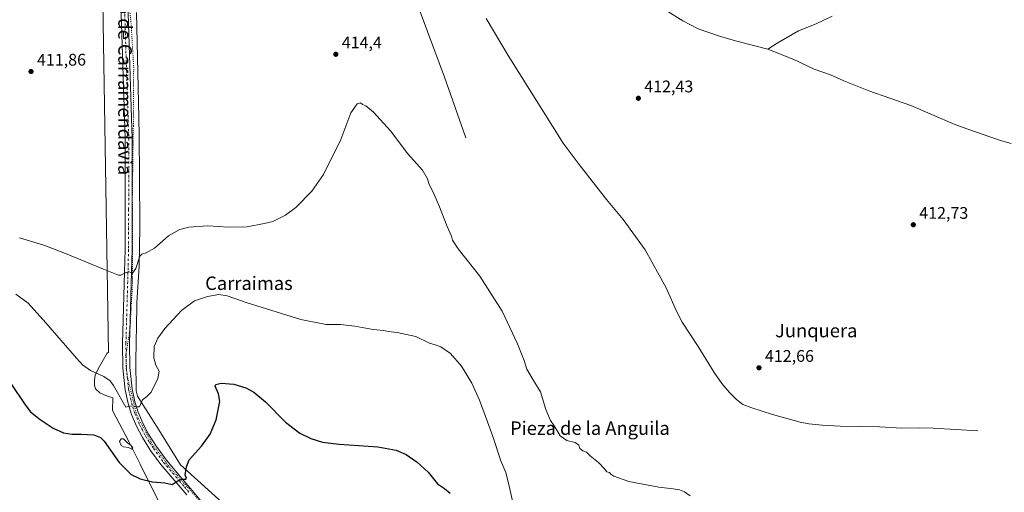
# Model space of a CAD drawing. Units: metres. Extents: x 566715 to 570171, y 4707932 to 4710279.
# Drawn here: x 567359 to 567945, y 4708920 to 4709202 of the extents above; entities that cross this region are included whole.
import ezdxf
from ezdxf.enums import TextEntityAlignment as Align

# ---------------------------------------------------------------- set-up
doc = ezdxf.new("R2010")
doc.units = ezdxf.units.M
doc.header["$MEASUREMENT"] = 0
doc.linetypes.add('DGN Style 4', pattern=[2.638475, 1.318413, -0.659207, 0.001648, -0.659207])
doc.linetypes.add('DGN Style 5', pattern=[1.153612, 0.494405, -0.659207])
for name, color, linetype, lineweight in [('Corriente natural lineal', 142, 'Continuous', 13), ('Curva de nivel maestra', 30, 'Continuous', 30), ('Curva de nivel normal', 30, 'Continuous', 0), ('Estanque Cxs', 5, 'Continuous', 0), ('Pista no pavimentada Cxs', 111, 'Continuous', 0), ('Pista no pavimentada eje', 91, 'DGN Style 4', 0), ('Punto de cota en terreno', 7, 'Continuous', 0), ('Rótulo de punto de cota en terreno', 7, 'Continuous', 0), ('Texto cartográfico', 7, 'Continuous', 0), ('Vía pecuaria CxS', 92, 'Continuous', 13), ('Vía pecuaria eje', 92, 'DGN Style 5', 0)]:
    doc.layers.add(name, color=color, linetype=linetype, lineweight=lineweight)
doc.styles.add('Style-Arial', font='txt')

# ---------------------------------------------------------------- blocks, each defined once
blk = doc.blocks.new('5PATER')
at = {"layer": 'Punto de cota en terreno', "linetype": 'Continuous', "lineweight": 0}
h = blk.add_hatch(color=51, dxfattribs=at)
edge = h.paths.add_edge_path()
edge.add_ellipse((0, 0), major_axis=(-0.11, -0.111), ratio=0.999422, start_angle=0, end_angle=360)

msp = doc.modelspace()

# ---------------------------------------------------------------- linework, layer by layer
at = {"layer": 'Corriente natural lineal', "color": 142, "linetype": 'Continuous', "lineweight": 13}
for points in [[(567803.92, 4709184.3, 412.91), (567784.82, 4709189.31, 412.86), (567775.33, 4709192.07, 413.16), (567762.53, 4709196.28, 413.18), (567753.53, 4709201.22, 412.93), (567744.6, 4709206.67, 412.98), (567735.57, 4709210.68, 412.9), (567724.17, 4709213.74, 412.92), (567714.56, 4709217.26, 413.04), (567708.97, 4709220.28, 412.83), (567702.61, 4709224.53, 412.66), (567695.83, 4709230.06, 412.89), (567688.89, 4709236.98, 412.76), (567682.61, 4709242.86, 412.14), (567679.44, 4709245.21, 412.4), (567637.3, 4709268.04, 412.46), (567605.88, 4709283.19, 412.27), (567567.91, 4709301.83, 412.32), (567540.89, 4709315.69, 412.38), (567519.68, 4709322.2, 412.16), (567515.78, 4709322.35, 412.12), (567507.25, 4709321.26, 411.92), (567492.03, 4709315.02, 411.86)], [(567624.45, 4709131.46, 412.72), (567611.74, 4709167.63, 412.17), (567594.57, 4709213.68, 412.17), (567575.49, 4709270.4, 412.34)], [(567928.93, 4708956.91, 413.23), (567902.26, 4708958.47, 413.03), (567894.27, 4708958.78, 412.92), (567883.7, 4708958.62, 412.98), (567870.42, 4708959.36, 412.97), (567846.98, 4708959.64, 412.96), (567836.4, 4708960.23, 412.97), (567828.41, 4708961.06, 413.08), (567823.3, 4708962.08, 413.04), (567806.78, 4708966.61, 413.06), (567794.46, 4708970.55, 413.01), (567789.19, 4708972.64, 413.01), (567785.36, 4708975.57, 413.06), (567781.19, 4708979.85, 413.14), (567776.66, 4708985.2, 413.12), (567772.04, 4708991.66, 413.01), (567762.48, 4709007.24, 413.12), (567752.98, 4709021.71, 413.06), (567749.66, 4709028.31, 412.86), (567743.61, 4709042.15, 412.93), (567731.01, 4709064.7, 412.84), (567717.86, 4709082.87, 412.82), (567708.04, 4709094.74, 412.81), (567691.69, 4709115.55, 412.72), (567682.19, 4709128.25, 412.62), (567649.45, 4709180.41, 412.37), (567636.36, 4709202.62, 412.28)], [(567842.31, 4709203.98, 413.16), (567832.74, 4709199.39, 413.13), (567822.33, 4709195.11, 413.39), (567809.55, 4709187.93, 413.17), (567803.92, 4709184.3, 412.91)], [(567948.68, 4709128.14, 412.87), (567942.41, 4709129.84, 413.21), (567922.28, 4709136.8, 413.11), (567914.93, 4709139.56, 413.18), (567889.05, 4709150.67, 413.18), (567864.14, 4709159.46, 413.08), (567849.28, 4709165.32, 412.93), (567841.25, 4709168.9, 412.92), (567831.58, 4709172.43, 413.23), (567819.44, 4709178.08, 413.12), (567803.92, 4709184.3, 412.91)]]:
    msp.add_polyline3d(points, dxfattribs=at)
at = {"layer": 'Curva de nivel maestra', "color": 30, "linetype": 'Continuous', "lineweight": 30, "elevation": 425, "flags": 128}
msp.add_lwpolyline([(567353.69, 4708985.04), (567362.18, 4708972.39), (567365.5, 4708968.27), (567371.25, 4708963.63), (567378.9, 4708958.45), (567385.04, 4708955.75), (567390.29, 4708955), (567395.59, 4708955), (567403.14, 4708954.46), (567406.98, 4708952.96), (567409.16, 4708950.71), (567418.22, 4708938.17), (567425.31, 4708930.88), (567430.56, 4708928.26), (567437.99, 4708926.63), (567445.34, 4708926.02), (567449.67, 4708925.01), (567452, 4708926.48), (567453.98, 4708927.74), (567455.93, 4708928.13), (567457.73, 4708928.06), (567458.15, 4708928.78), (567457.48, 4708930.46), (567458.15, 4708935.55), (567459.71, 4708939.72), (567467.1, 4708947.77), (567472.25, 4708954.92), (567475.94, 4708963.44), (567477.99, 4708974.36), (567477.3, 4708978.95), (567475.22, 4708983.55), (567475.67, 4708984.51), (567478.75, 4708985.26), (567486.43, 4708984.7), (567493.42, 4708982.56), (567498.22, 4708979.95), (567505.13, 4708974.18), (567517.01, 4708962.18), (567525.66, 4708955.51), (567532.13, 4708952.31), (567539.05, 4708950.11), (567549.08, 4708948.98), (567571.99, 4708947.41), (567582.92, 4708945.49), (567588.95, 4708942.75), (567595.49, 4708938.26), (567601.9, 4708932.34), (567607.6, 4708925.41), (567611.75, 4708922.5), (567614.97, 4708919.71)], dxfattribs=at)
at = {"layer": 'Curva de nivel normal', "color": 30, "linetype": 'Continuous', "lineweight": 0, "flags": 128}
for points, elevation in [([(567358.81, 4709071.98), (567373.34, 4709067.62), (567386.28, 4709062.65), (567408.93, 4709053.3), (567417.68, 4709049.68), (567419.23, 4709049.62), (567421.68, 4709050.95), (567424.01, 4709051.59), (567426.01, 4709050.78), (567428.01, 4709053.7), (567430.42, 4709060.92), (567431.61, 4709062.18), (567434.31, 4709063.04), (567439.08, 4709065.78), (567447.48, 4709073.18), (567454.23, 4709076.89), (567459.64, 4709078.15), (567470.95, 4709078.94), (567483.28, 4709078.27), (567494.28, 4709078.54), (567504.41, 4709080.4), (567509.64, 4709081.64), (567517.08, 4709085.31), (567523.33, 4709089.98), (567532.68, 4709099.63), (567539.65, 4709109.69), (567550.02, 4709130.38), (567555.91, 4709146.28), (567559.66, 4709151.72), (567561.8, 4709152.3), (567562.98, 4709151.38), (567564.78, 4709150.48), (567569.36, 4709146.73), (567579.48, 4709135.61), (567589.94, 4709121.85), (567598.66, 4709112.19), (567601.65, 4709107.07), (567602.55, 4709103.72), (567605, 4709099.02), (567606.12, 4709096.24), (567608.31, 4709091.36), (567613.35, 4709078.74), (567615.83, 4709072.89), (567616.39, 4709070.45), (567619.85, 4709065.24), (567632.75, 4709049.04), (567645.99, 4709028.26), (567655.12, 4709008.74), (567658.99, 4708998.73), (567660.74, 4708993.7), (567664.64, 4708986.9), (567668.79, 4708980.08), (567672.04, 4708969.62), (567674.78, 4708963.07), (567676.98, 4708959.98), (567679.14, 4708956.4), (567680.49, 4708953.9), (567684.45, 4708951.15), (567689.32, 4708949.92), (567691.49, 4708948.34), (567692.27, 4708946.45), (567694.02, 4708945), (567696.08, 4708944.3), (567698.32, 4708942.03), (567703.18, 4708938.01), (567706.82, 4708934.24), (567708.15, 4708932.57), (567709.76, 4708932.18), (567710.57, 4708931.1), (567712.38, 4708929.91), (567721.27, 4708926.8), (567739.21, 4708923.29), (567747.66, 4708922.42), (567751.36, 4708921.78), (567754.43, 4708920.52), (567757.82, 4708918.24)], 415), ([(567356.59, 4709038.4), (567363.96, 4709032.88), (567374.6, 4709021.22), (567392.68, 4709000.19), (567396.39, 4708996.26), (567401.01, 4708992.96), (567409.01, 4708989.36), (567412.86, 4708986.65), (567414.75, 4708983.89), (567421.32, 4708972.39), (567422.09, 4708971.06), (567423.78, 4708971.39), (567425.92, 4708971.85), (567428.58, 4708971.23), (567430.15, 4708971.31), (567432.04, 4708975.43), (567434.49, 4708977.13), (567437.1, 4708980.01), (567441.15, 4708988.13), (567441.86, 4708992.52), (567440, 4708995.98), (567438.68, 4709000.47), (567438.94, 4709007.16), (567441.08, 4709012.04), (567445.27, 4709017.84), (567455.28, 4709028.55), (567463, 4709034.41), (567470.67, 4709037.04), (567477.49, 4709038.22), (567482.33, 4709037.44), (567494.33, 4709033.17), (567526.25, 4709023.32), (567541.36, 4709020.22), (567549.8, 4709020.19), (567558.27, 4709019.33), (567569.26, 4709017.32), (567575.57, 4709016.63), (567578.16, 4709016.15), (567583.51, 4709015.6), (567594.55, 4709013.2), (567602.69, 4709009.08), (567606.18, 4709008.23), (567609.58, 4709006.97), (567615.18, 4709002.91), (567621.74, 4708995.47), (567628, 4708985.35), (567632.57, 4708975.11), (567637.23, 4708962.25), (567640.51, 4708953.6), (567645.27, 4708939.06), (567648.06, 4708932.15), (567650.35, 4708923.09), (567654.92, 4708902.46)], 420)]:
    msp.add_lwpolyline(points, dxfattribs=dict(at, elevation=elevation))
at = {"layer": 'Estanque Cxs', "color": 5, "linetype": 'Continuous', "lineweight": 0}
msp.add_polyline3d([(567426.33, 4708946.8, 422.68), (567425.67, 4708946, 422.82), (567423.69, 4708946.93, 422.77), (567420.78, 4708947.33, 423.06), (567419.32, 4708948.25, 423.22), (567418.26, 4708950.63, 423.17), (567419.32, 4708952.22, 422.91), (567420.78, 4708952.22, 422.75), (567423.55, 4708949.44, 422.6), (567425.14, 4708948.38, 422.56)], close=True, dxfattribs=at)
msp.add_polyline3d([(567426.33, 4708946.8, 422.68), (567425.67, 4708946, 422.82), (567423.69, 4708946.93, 422.77), (567420.78, 4708947.33, 423.06), (567419.32, 4708948.25, 423.22), (567418.26, 4708950.63, 423.17), (567419.32, 4708952.22, 422.91), (567420.78, 4708952.22, 422.75), (567423.55, 4708949.44, 422.6), (567425.14, 4708948.38, 422.56), (567426.33, 4708946.8, 422.68)], dxfattribs=at)
at = {"layer": 'Pista no pavimentada Cxs', "color": 111, "linetype": 'Continuous', "lineweight": 0}
for points in [[(567458.39, 4708918.74, 425.93), (567452.45, 4708925.75, 425.12), (567442.98, 4708936.87, 423.74), (567436.87, 4708945.32, 422.71), (567431.94, 4708952.92, 421.88), (567428.39, 4708959.79, 421.35), (567425.57, 4708966.65, 420.65), (567423.54, 4708973.16, 420), (567421.71, 4708981.31, 419.31), (567420.34, 4708994.33, 417.99), (567420.09, 4709009.04, 416.96), (567421.33, 4709051.42, 415.03), (567421.65, 4709064.97, 414.51), (567421.73, 4709088.96, 413.86), (567421.79, 4709131.05, 413.22), (567418.75, 4709224.15, 412.46)], [(567458.39, 4708918.74, 425.93), (567452.45, 4708925.75, 425.12), (567442.98, 4708936.87, 423.74), (567436.87, 4708945.32, 422.71), (567431.94, 4708952.92, 421.88), (567428.39, 4708959.79, 421.35), (567425.57, 4708966.65, 420.65), (567423.54, 4708973.16, 420), (567421.71, 4708981.31, 419.31), (567420.34, 4708994.33, 417.99), (567420.09, 4709009.04, 416.96), (567421.33, 4709051.42, 415.03), (567421.65, 4709064.97, 414.51), (567421.73, 4709088.96, 413.86), (567421.79, 4709131.05, 413.22), (567418.75, 4709224.15, 412.46)], [(567422.89, 4709224.32, 412.51), (567425.93, 4709131.12, 413.17), (567425.87, 4709088.95, 413.88), (567425.79, 4709064.91, 414.63), (567425.47, 4709051.31, 415.23), (567424.23, 4709009.01, 417.18), (567424.47, 4708994.58, 418.04), (567425.8, 4708981.98, 419.16), (567427.54, 4708974.24, 419.82), (567429.47, 4708968.05, 420.46), (567432.15, 4708961.53, 421.01), (567435.52, 4708955, 421.72), (567440.29, 4708947.66, 422.65), (567446.24, 4708939.43, 423.73), (567455.6, 4708928.44, 425.11), (567461.56, 4708921.4, 425.91), (567473.82, 4708906.71, 427.64)], [(567422.89, 4709224.32, 412.51), (567425.93, 4709131.12, 413.17), (567425.87, 4709088.95, 413.88), (567425.79, 4709064.91, 414.63), (567425.47, 4709051.31, 415.23), (567424.23, 4709009.01, 417.18), (567424.47, 4708994.58, 418.04), (567425.8, 4708981.98, 419.16), (567427.54, 4708974.24, 419.82), (567429.47, 4708968.05, 420.46), (567432.15, 4708961.53, 421.01), (567435.52, 4708955, 421.72), (567440.29, 4708947.66, 422.65), (567446.24, 4708939.43, 423.73), (567455.6, 4708928.44, 425.11), (567461.56, 4708921.4, 425.91), (567473.82, 4708906.71, 427.64)]]:
    msp.add_polyline3d(points, dxfattribs=at)
at = {"layer": 'Pista no pavimentada eje', "color": 91, "linetype": 'DGN Style 4', "lineweight": 0}
msp.add_polyline3d([(567420.82, 4709224.24, 412.49), (567423.86, 4709131.09, 413.23), (567423.8, 4709088.96, 413.9), (567423.72, 4709064.94, 414.57), (567423.4, 4709051.37, 415.1), (567422.16, 4709009.03, 416.98), (567422.28, 4709001.81, 417.42), (567422.41, 4708994.46, 417.91), (567423.07, 4708988.16, 418.47), (567423.76, 4708981.65, 419.12), (567425.54, 4708973.7, 419.9), (567427.52, 4708967.35, 420.43), (567430.27, 4708960.66, 421.16), (567433.73, 4708953.96, 421.77), (567436.2, 4708950.16, 422.19), (567438.58, 4708946.49, 422.66), (567444.61, 4708938.15, 423.7), (567454.03, 4708927.1, 425.1), (567457, 4708923.59, 425.51), (567459.98, 4708920.07, 425.92)], dxfattribs=at)
at = {"layer": 'Vía pecuaria CxS', "color": 92, "linetype": 'Continuous', "lineweight": 13}
for points in [[(567465.7, 4708867.34, 433.69), (567438.82, 4708920.65, 425.57), (567430.61, 4708937.03, 425.11), (567424.03, 4708950.13, 423.09), (567414.28, 4708969.14, 422.68), (567414.4, 4708976.56, 422.2), (567411.14, 4708977.5, 423.39), (567408.74, 4708978.59, 423.39), (567406.66, 4708979.54, 422.99), (567404.11, 4708982.01, 421.98), (567403.38, 4708984.19, 421.43), (567403.46, 4708987.15, 420.76), (567403.97, 4708990.03, 420.22), (567405.71, 4708993.93, 419.48), (567407.96, 4708998.08, 418.77), (567411.08, 4709003.21, 417.99), (567411.86, 4709003.87, 417.89), (567407.47, 4709273.71, 411.91)], [(567482.19, 4708833.95, 436.92), (567465.7, 4708867.34, 433.69), (567438.82, 4708920.65, 425.57), (567430.61, 4708937.03, 425.11), (567424.03, 4708950.13, 423.09), (567414.28, 4708969.14, 422.68), (567414.4, 4708976.56, 422.2), (567411.14, 4708977.5, 423.39), (567408.74, 4708978.59, 423.39), (567406.66, 4708979.54, 422.99), (567404.11, 4708982.01, 421.98), (567403.38, 4708984.19, 421.43), (567403.46, 4708987.15, 420.76), (567403.97, 4708990.03, 420.22), (567405.71, 4708993.93, 419.48), (567407.96, 4708998.08, 418.77), (567411.08, 4709003.21, 417.99), (567411.86, 4709003.87, 417.89), (567407.47, 4709273.71, 411.91)], [(567428.55, 4709206.06, 412.41), (567429.9, 4709143.48, 412.82), (567430.14, 4709132.23, 413.08), (567430.29, 4709109.15, 413.41), (567430.5, 4709078.26, 414.22), (567430.07, 4709055.06, 415.37), (567428.72, 4709033.26, 416.48), (567428.66, 4709030.75, 416.65), (567428.01, 4708998.61, 418.1), (567428.19, 4708980.82, 419.36), (567429.11, 4708977.67, 419.66), (567440.75, 4708959.17, 421.67), (567454.7, 4708936.67, 424.73), (567487.67, 4708906.7, 428.51)], [(567428.55, 4709206.06, 412.41), (567429.9, 4709143.48, 412.82), (567430.14, 4709132.23, 413.08), (567430.29, 4709109.15, 413.41), (567430.5, 4709078.26, 414.22), (567430.07, 4709055.06, 415.37), (567428.72, 4709033.26, 416.48), (567428.66, 4709030.75, 416.65), (567428.01, 4708998.61, 418.1), (567428.19, 4708980.82, 419.36), (567429.11, 4708977.67, 419.66), (567440.75, 4708959.17, 421.67), (567454.7, 4708936.67, 424.73), (567487.67, 4708906.7, 428.51)]]:
    msp.add_polyline3d(points, dxfattribs=at)
at = {"layer": 'Vía pecuaria eje', "color": 92, "linetype": 'DGN Style 5', "lineweight": 0}
msp.add_polyline3d([(567422.32, 4709229.84, 412.53), (567425.37, 4709197.86, 412.51), (567426.79, 4709173.59, 412.55), (567426.59, 4709138.43, 413.01), (567425.97, 4709096.64, 413.68), (567426.17, 4709045.84, 415.52), (567424.55, 4709017.23, 416.85), (567422.11, 4709001.99, 417.41), (567422.72, 4708990.61, 418.24), (567428.61, 4708966.23, 420.58), (567437.97, 4708948.95, 422.39), (567447.32, 4708936.32, 423.97), (567462.72, 4708918.94, 426.15), (567479.42, 4708899.57, 428.54), (567490.59, 4708872.94, 430.92), (567496.89, 4708837.25, 434.72), (567501.5, 4708825.56, 435.76)], dxfattribs=at)

# ---------------------------------------------------------------- block references
at = {"layer": 'Punto de cota en terreno', "color": 7, "linetype": 'Continuous', "lineweight": 0, "xscale": 10, "yscale": 10, "zscale": 10}
for p in [(567547.04, 4709181.22, 414.4), (567365.73, 4709170.95, 411.86), (567726.98, 4709155.02, 412.43), (567890.55, 4709079.68, 412.73), (567798.75, 4708994.5, 412.66)]:
    msp.add_blockref('5PATER', p, dxfattribs=at)

# ---------------------------------------------------------------- texts
at = {"layer": 'Rótulo de punto de cota en terreno', "color": 7, "linetype": 'Continuous', "lineweight": 0, "style": 'Style-Arial'}
for s, p in [('414,4', (567550.57, 4709184.75)), ('411,86', (567369.26, 4709174.48)), ('412,43', (567730.51, 4709158.55)), ('412,73', (567894.08, 4709083.21)), ('412,66', (567802.28, 4708998.03))]:
    msp.add_text(s, height=7, dxfattribs=at).set_placement(p)
at = {"layer": 'Texto cartográfico', "color": 7, "linetype": 'Continuous', "lineweight": 0, "style": 'Style-Arial'}
msp.add_text('Camino de Carramendavia', height=8, rotation=270, dxfattribs=at).set_placement((567421.63, 4709176.88), align=Align.MIDDLE_CENTER)
for s, p in [('Carraimas', (567495.35, 4709044.84)), ('Junquera', (567832.79, 4709016.64)), ('Pieza de la Anguila', (567698.16, 4708958.52))]:
    msp.add_text(s, height=8, dxfattribs=at).set_placement(p, align=Align.MIDDLE_CENTER)

doc.saveas('drawing.dxf')
